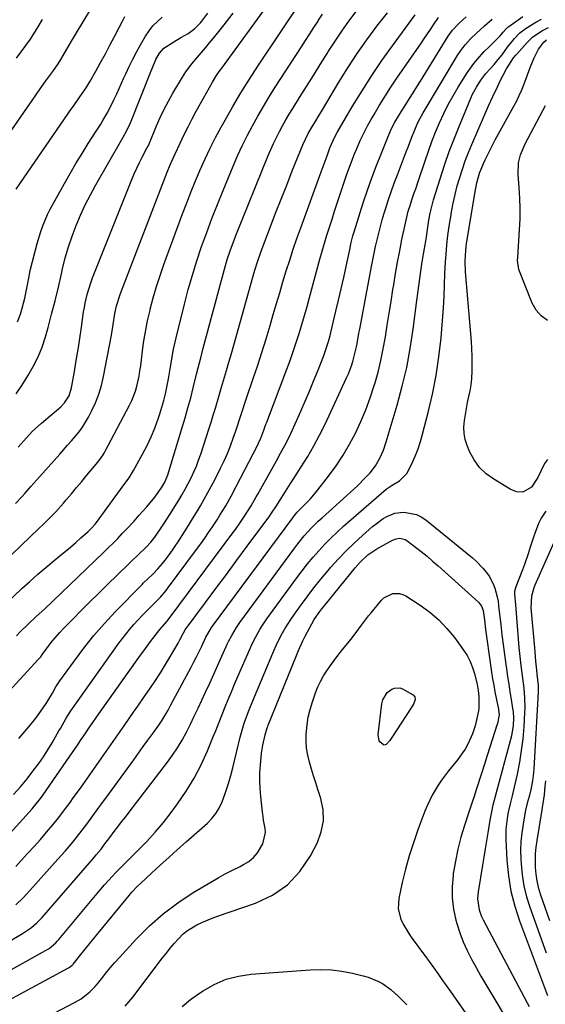
# Model space of a CAD drawing. Units: inches. Extents: x 1825563 to 1830972, y 415763 to 421026.
# Drawn here: x 1827848 to 1828067, y 420393 to 420804 of the extents above; entities that cross this region are included whole.
import ezdxf

# ---------------------------------------------------------------- set-up
doc = ezdxf.new("R2010")
doc.units = ezdxf.units.IN
doc.header["$MEASUREMENT"] = 0
doc.layers.add('7', color=7, linetype='Continuous')
doc.layers.add('8', color=7, linetype='Continuous')

msp = doc.modelspace()

# ---------------------------------------------------------------- linework, layer by layer
at = {"layer": '7', "color": 18}
for points in [[(1827824.83, 420561.88, 1916), (1827852.01, 420587.81, 1916), (1827855.58, 420591.24, 1916), (1827857.36, 420592.96, 1916), (1827860.89, 420596.43, 1916), (1827862.6, 420598.21, 1916), (1827865.88, 420601.91, 1916), (1827867.01, 420603.26, 1916), (1827869.17, 420605.83, 1916), (1827871.32, 420608.39, 1916), (1827873.47, 420610.96, 1916), (1827875.63, 420613.54, 1916), (1827879.45, 420618.11, 1916), (1827881, 420620.05, 1916), (1827882.43, 420622.07, 1916), (1827882.85, 420622.78, 1916), (1827883.26, 420623.5, 1916), (1827893.38, 420642.71, 1916), (1827894.32, 420644.65, 1916), (1827895.87, 420648.64, 1916), (1827896.49, 420650.71, 1916), (1827897.43, 420654.91, 1916), (1827897.78, 420657.04, 1916), (1827898.08, 420659.17, 1916), (1827898.67, 420664.14, 1916), (1827899.3, 420668.75, 1916), (1827900.04, 420673.34, 1916), (1827900.95, 420677.9, 1916), (1827901.98, 420682.44, 1916), (1827902.08, 420682.84, 1916), (1827903.32, 420687.54, 1916), (1827904.66, 420692.21, 1916), (1827906.16, 420696.83, 1916), (1827907.77, 420701.42, 1916), (1827915.57, 420722.58, 1916), (1827917.32, 420727.21, 1916), (1827919.12, 420731.83, 1916), (1827921, 420736.41, 1916), (1827922.92, 420740.98, 1916), (1827924.95, 420745.49, 1916), (1827927.07, 420749.97, 1916), (1827929.32, 420754.38, 1916), (1827931.65, 420758.75, 1916), (1827933.26, 420761.65, 1916), (1827936.54, 420767.4, 1916), (1827939.9, 420773.09, 1916), (1827943.41, 420778.69, 1916), (1827947.01, 420784.24, 1916), (1827966.13, 420812.92, 1916)], [(1827843.01, 420755.82, 1904), (1827851.75, 420768.49, 1904), (1827853.42, 420770.89, 1904), (1827855.11, 420773.28, 1904), (1827856.82, 420775.65, 1904), (1827858.54, 420778.02, 1904), (1827861.42, 420781.92, 1904), (1827863.69, 420785.22, 1904), (1827864.76, 420786.92, 1904), (1827866.73, 420790.31, 1904), (1827869.21, 420794.55, 1904), (1827871.71, 420798.79, 1904), (1827879.61, 420812.03, 1904)], [(1827845.9, 420601.78, 1914), (1827848.51, 420604.52, 1914), (1827849.79, 420605.93, 1914), (1827852.3, 420608.77, 1914), (1827853.55, 420610.2, 1914), (1827856.06, 420613.04, 1914), (1827864.35, 420622.35, 1914), (1827867.6, 420626.01, 1914), (1827869.22, 420627.85, 1914), (1827872.4, 420631.57, 1914), (1827873.84, 420633.52, 1914), (1827876.32, 420637.71, 1914), (1827877.6, 420640.23, 1914), (1827879.2, 420643.73, 1914), (1827880.59, 420647.29, 1914), (1827881.67, 420650.97, 1914), (1827882.55, 420654.71, 1914), (1827885.83, 420671.95, 1914), (1827886.59, 420676.46, 1914), (1827887.29, 420680.98, 1914), (1827888.03, 420684.17, 1914), (1827889.49, 420688.86, 1914), (1827890.05, 420690.4, 1914), (1827909.19, 420739.91, 1914), (1827910.42, 420742.99, 1914), (1827912.4, 420747.55, 1914), (1827914.52, 420752.04, 1914), (1827916.28, 420755.62, 1914), (1827917.91, 420758.89, 1914), (1827919.58, 420762.14, 1914), (1827921.29, 420765.37, 1914), (1827923.03, 420768.57, 1914), (1827927.99, 420777.56, 1914), (1827929.36, 420779.81, 1914), (1827930.87, 420781.98, 1914), (1827931.38, 420782.7, 1914), (1827931.9, 420783.41, 1914), (1827953.43, 420813.06, 1914)], [(1827839.9, 420519.76, 1922), (1827855.48, 420536.73, 1922), (1827856.35, 420537.79, 1922), (1827857.13, 420538.93, 1922), (1827859.87, 420542.65, 1922), (1827861.28, 420544.48, 1922), (1827864.28, 420547.98, 1922), (1827865.87, 420549.65, 1922), (1827869.72, 420553.53, 1922), (1827873.29, 420557.1, 1922), (1827876.86, 420560.66, 1922), (1827880.45, 420564.2, 1922), (1827884.06, 420567.73, 1922), (1827893.02, 420576.47, 1922), (1827894.35, 420577.76, 1922), (1827897.02, 420580.34, 1922), (1827900.36, 420583.55, 1922), (1827902.25, 420585.56, 1922), (1827903.97, 420587.72, 1922), (1827904.5, 420588.47, 1922), (1827906.91, 420592.03, 1922), (1827908.03, 420593.73, 1922), (1827910.22, 420597.19, 1922), (1827913.95, 420603.18, 1922), (1827915.32, 420605.47, 1922), (1827916.65, 420607.77, 1922), (1827917.91, 420610.12, 1922), (1827919.12, 420612.49, 1922), (1827920.25, 420614.9, 1922), (1827921.31, 420617.34, 1922), (1827922.26, 420619.82, 1922), (1827923.15, 420622.33, 1922), (1827926.55, 420632.77, 1922), (1827927.48, 420635.66, 1922), (1827928.38, 420638.55, 1922), (1827929.25, 420641.46, 1922), (1827930.09, 420644.37, 1922), (1827930.93, 420647.29, 1922), (1827931.77, 420650.2, 1922), (1827932.63, 420653.11, 1922), (1827933.86, 420657.23, 1922), (1827934.91, 420660.74, 1922), (1827935.94, 420664.26, 1922), (1827936.95, 420667.79, 1922), (1827937.94, 420671.32, 1922), (1827944.88, 420696.22, 1922), (1827945.31, 420697.72, 1922), (1827946.65, 420702.19, 1922), (1827948.16, 420706.6, 1922), (1827948.7, 420708.06, 1922), (1827952.11, 420716.94, 1922), (1827954.39, 420722.83, 1922), (1827956.68, 420728.72, 1922), (1827959, 420734.59, 1922), (1827961.34, 420740.45, 1922), (1827965.7, 420751.32, 1922), (1827966.78, 420753.73, 1922), (1827968.02, 420756.07, 1922), (1827969.83, 420759.16, 1922), (1827970.75, 420760.7, 1922), (1827972.59, 420763.77, 1922), (1827973.51, 420765.31, 1922), (1827980.78, 420777.48, 1922), (1827984.51, 420783.49, 1922), (1827988.38, 420789.4, 1922), (1827992.46, 420795.18, 1922), (1827996.67, 420800.86, 1922), (1828001.09, 420806.38, 1922)], [(1827841.88, 420560.08, 1918), (1827848.52, 420566.25, 1918), (1827851.8, 420569.24, 1918), (1827855.12, 420572.18, 1918), (1827858.5, 420575.06, 1918), (1827861.91, 420577.89, 1918), (1827864.29, 420579.83, 1918), (1827866.53, 420581.68, 1918), (1827868.75, 420583.55, 1918), (1827870.95, 420585.44, 1918), (1827873.13, 420587.35, 1918), (1827876.15, 420590.03, 1918), (1827877.43, 420591.25, 1918), (1827879.19, 420593.23, 1918), (1827880.81, 420595.33, 1918), (1827889.69, 420607.59, 1918), (1827891.1, 420609.53, 1918), (1827893.21, 420612.44, 1918), (1827895.1, 420615.49, 1918), (1827898.87, 420622.32, 1918), (1827900.71, 420625.89, 1918), (1827902.42, 420629.51, 1918), (1827903.94, 420633.22, 1918), (1827905.31, 420636.99, 1918), (1827906.05, 420639.2, 1918), (1827906.91, 420641.92, 1918), (1827907.7, 420644.67, 1918), (1827908.37, 420647.44, 1918), (1827908.98, 420650.23, 1918), (1827909.65, 420653.72, 1918), (1827910.11, 420656.2, 1918), (1827910.53, 420658.68, 1918), (1827910.94, 420661.16, 1918), (1827910.96, 420661.28, 1918), (1827911.83, 420666.12, 1918), (1827912.35, 420668.52, 1918), (1827912.91, 420670.91, 1918), (1827916.36, 420684.87, 1918), (1827917.94, 420690.94, 1918), (1827919.64, 420696.97, 1918), (1827921.51, 420702.95, 1918), (1827923.49, 420708.89, 1918), (1827925.61, 420714.8, 1918), (1827927.79, 420720.67, 1918), (1827930.08, 420726.51, 1918), (1827932.44, 420732.32, 1918), (1827936.65, 420742.42, 1918), (1827938.51, 420746.71, 1918), (1827940.45, 420750.95, 1918), (1827942.52, 420755.14, 1918), (1827944.68, 420759.28, 1918), (1827946.94, 420763.37, 1918), (1827949.28, 420767.42, 1918), (1827951.71, 420771.41, 1918), (1827954.2, 420775.36, 1918), (1827965.17, 420792.27, 1918), (1827966.9, 420794.95, 1918), (1827968.64, 420797.63, 1918), (1827970.37, 420800.31, 1918), (1827972.1, 420802.99, 1918), (1827972.33, 420803.35, 1918), (1827973.98, 420805.83, 1918)], [(1827845.98, 420434.32, 1932), (1827849.01, 420437.18, 1932), (1827851.87, 420440.21, 1932), (1827863.57, 420453.32, 1932), (1827866.68, 420456.87, 1932), (1827869.74, 420460.46, 1932), (1827872.71, 420464.13, 1932), (1827875.55, 420467.89, 1932), (1827878.15, 420471.46, 1932), (1827879.95, 420473.92, 1932), (1827881.74, 420476.39, 1932), (1827883.53, 420478.85, 1932), (1827895.15, 420494.8, 1932), (1827897.14, 420497.55, 1932), (1827899.13, 420500.29, 1932), (1827901.12, 420503.04, 1932), (1827903.11, 420505.79, 1932), (1827905.65, 420509.31, 1932), (1827907.04, 420511.33, 1932), (1827909.54, 420515.53, 1932), (1827910.71, 420517.68, 1932), (1827919.12, 420533.43, 1932), (1827920.26, 420535.61, 1932), (1827921.38, 420537.8, 1932), (1827923.54, 420542.23, 1932), (1827925.32, 420545.98, 1932), (1827926.04, 420547.34, 1932), (1827927.65, 420549.95, 1932), (1827928.09, 420550.58, 1932), (1827961.49, 420595.78, 1932), (1827962.23, 420596.74, 1932), (1827963.43, 420598.1, 1932), (1827966.33, 420600.98, 1932), (1827968.74, 420603.48, 1932), (1827970.97, 420606.14, 1932), (1827976.45, 420613.19, 1932), (1827979.58, 420617.48, 1932), (1827982.54, 420621.88, 1932), (1827985.23, 420626.45, 1932), (1827987.74, 420631.14, 1932), (1827989.99, 420635.96, 1932), (1827992.07, 420640.84, 1932), (1827993.89, 420645.83, 1932), (1827995.53, 420650.89, 1932), (1827995.78, 420651.71, 1932), (1827997.11, 420656.53, 1932), (1827998.31, 420661.38, 1932), (1827999.31, 420666.28, 1932), (1828000.2, 420671.2, 1932), (1828000.98, 420676.15, 1932), (1828001.76, 420681.1, 1932), (1828002.55, 420686.05, 1932), (1828003.34, 420690.99, 1932), (1828003.64, 420692.9, 1932), (1828004.43, 420697.64, 1932), (1828005.26, 420702.37, 1932), (1828006.15, 420707.09, 1932), (1828007.09, 420711.8, 1932), (1828008.51, 420718.73, 1932), (1828009.07, 420721.2, 1932), (1828009.73, 420723.64, 1932), (1828010.47, 420726.06, 1932), (1828011.26, 420728.46, 1932), (1828012.23, 420731.3, 1932), (1828012.82, 420733.05, 1932), (1828014, 420736.54, 1932), (1828016.73, 420744.73, 1932), (1828018.12, 420748.72, 1932), (1828019.58, 420752.69, 1932), (1828021.13, 420756.62, 1932), (1828022.76, 420760.53, 1932), (1828024.51, 420764.37, 1932), (1828026.38, 420768.15, 1932), (1828028.42, 420771.85, 1932), (1828030.58, 420775.48, 1932), (1828034.29, 420781.44, 1932), (1828037.01, 420785.33, 1932), (1828038.54, 420787.15, 1932), (1828041.44, 420790.24, 1932), (1828043.49, 420792.31, 1932), (1828045.6, 420794.33, 1932), (1828048.11, 420796.86, 1932), (1828049.33, 420798.41, 1932), (1828050.42, 420799.68, 1932), (1828051.24, 420800.43, 1932), (1828051.68, 420800.76, 1932), (1828057.58, 420804.95, 1932)], [(1827846.1, 420732.83, 1906), (1827847.6, 420735.13, 1906), (1827867.76, 420764.44, 1906), (1827868.37, 420765.31, 1906), (1827870.25, 420767.89, 1906), (1827872.75, 420771.33, 1906), (1827875.27, 420775.08, 1906), (1827876.98, 420777.93, 1906), (1827879.37, 420782.16, 1906), (1827881.37, 420785.73, 1906), (1827883.33, 420789.32, 1906), (1827885.26, 420792.93, 1906), (1827887.16, 420796.55, 1906), (1827889.11, 420800.33, 1906), (1827890.3, 420802.61, 1906), (1827891.5, 420804.88, 1906)], [(1827847, 420625.21, 1912), (1827849.25, 420627.88, 1912), (1827850.41, 420629.18, 1912), (1827852.81, 420631.71, 1912), (1827854.05, 420632.93, 1912), (1827856.64, 420635.26, 1912), (1827864.71, 420642.11, 1912), (1827866.33, 420643.74, 1912), (1827868.19, 420646.64, 1912), (1827869.23, 420649.92, 1912), (1827870.4, 420656.82, 1912), (1827871.17, 420661.41, 1912), (1827871.92, 420666.02, 1912), (1827872.64, 420670.62, 1912), (1827873.33, 420675.23, 1912), (1827874.28, 420681.64, 1912), (1827874.58, 420683.47, 1912), (1827874.91, 420685.29, 1912), (1827875.73, 420688.9, 1912), (1827876.23, 420690.68, 1912), (1827877.37, 420694.2, 1912), (1827878.02, 420695.94, 1912), (1827894.35, 420736.85, 1912), (1827895.35, 420739.24, 1912), (1827896.41, 420741.61, 1912), (1827897.54, 420743.95, 1912), (1827898.72, 420746.26, 1912), (1827900.83, 420750.22, 1912), (1827901.16, 420750.85, 1912), (1827901.63, 420751.81, 1912), (1827901.93, 420752.45, 1912), (1827902.06, 420752.78, 1912), (1827904.69, 420759.22, 1912), (1827906.21, 420762.72, 1912), (1827907.84, 420766.18, 1912), (1827909.62, 420769.55, 1912), (1827911.51, 420772.88, 1912), (1827915.54, 420779.6, 1912), (1827916.94, 420781.79, 1912), (1827918.43, 420783.92, 1912), (1827920.04, 420785.96, 1912), (1827921.73, 420787.94, 1912), (1827923.47, 420789.9, 1912), (1827925.17, 420791.87, 1912), (1827926.84, 420793.87, 1912), (1827928.49, 420795.9, 1912), (1827932.91, 420801.47, 1912), (1827936.67, 420806.35, 1912)], [(1827847.26, 420503.69, 1924), (1827851.43, 420508.58, 1924), (1827854.39, 420512.23, 1924), (1827857.16, 420516.03, 1924), (1827858.96, 420518.68, 1924), (1827861.24, 420522.58, 1924), (1827862.73, 420525.19, 1924), (1827864.39, 420527.7, 1924), (1827870.39, 420536.11, 1924), (1827874.38, 420541.44, 1924), (1827878.53, 420546.64, 1924), (1827882.91, 420551.65, 1924), (1827887.45, 420556.52, 1924), (1827898.66, 420568, 1924), (1827899.22, 420568.57, 1924), (1827900.96, 420570.23, 1924), (1827903.27, 420572.45, 1924), (1827905.22, 420574.44, 1924), (1827907.14, 420576.64, 1924), (1827908.84, 420578.81, 1924), (1827911.33, 420582.21, 1924), (1827912.51, 420583.95, 1924), (1827913.66, 420585.72, 1924), (1827916.29, 420589.87, 1924), (1827917.99, 420592.57, 1924), (1827919.67, 420595.29, 1924), (1827921.33, 420598.01, 1924), (1827922.98, 420600.75, 1924), (1827924.59, 420603.51, 1924), (1827926.15, 420606.29, 1924), (1827927.66, 420609.1, 1924), (1827929.12, 420611.94, 1924), (1827931.36, 420616.41, 1924), (1827932.84, 420619.49, 1924), (1827934.23, 420622.6, 1924), (1827935.5, 420625.77, 1924), (1827936.69, 420628.97, 1924), (1827937.76, 420632.03, 1924), (1827938.35, 420633.73, 1924), (1827939.48, 420637.15, 1924), (1827940.56, 420640.58, 1924), (1827941.68, 420644.01, 1924), (1827942.25, 420645.71, 1924), (1827944.92, 420653.49, 1924), (1827946.8, 420659.09, 1924), (1827948.62, 420664.71, 1924), (1827950.38, 420670.36, 1924), (1827952.07, 420676.02, 1924), (1827953.41, 420680.58, 1924), (1827954.75, 420685.13, 1924), (1827956.09, 420689.67, 1924), (1827957.45, 420694.21, 1924), (1827958.82, 420698.75, 1924), (1827960.24, 420703.27, 1924), (1827961.7, 420707.78, 1924), (1827963.24, 420712.26, 1924), (1827964.84, 420716.72, 1924), (1827973.4, 420740.1, 1924), (1827974.62, 420743.43, 1924), (1827975.83, 420746.76, 1924), (1827977.06, 420750.08, 1924), (1827978.97, 420754.4, 1924), (1827980.1, 420756.47, 1924), (1827986.52, 420767.46, 1924), (1827990.43, 420773.91, 1924), (1827994.47, 420780.27, 1924), (1827998.71, 420786.5, 1924), (1828003.09, 420792.64, 1924), (1828012.58, 420805.53, 1924)], [(1827836.22, 420415.01, 1934), (1827848.75, 420422.34, 1934), (1827852.45, 420424.86, 1934), (1827854.73, 420426.81, 1934), (1827856.85, 420428.92, 1934), (1827857.86, 420430.03, 1934), (1827878.55, 420453.95, 1934), (1827879.56, 420455.14, 1934), (1827881.53, 420457.56, 1934), (1827882.74, 420459.19, 1934), (1827885.17, 420462.44, 1934), (1827887.03, 420464.86, 1934), (1827888.58, 420466.87, 1934), (1827890.12, 420468.89, 1934), (1827891.67, 420470.91, 1934), (1827893.22, 420472.92, 1934), (1827909.21, 420493.78, 1934), (1827911.38, 420496.78, 1934), (1827913.45, 420499.86, 1934), (1827915.35, 420503.04, 1934), (1827917.13, 420506.29, 1934), (1827918.81, 420509.61, 1934), (1827920.45, 420512.95, 1934), (1827922.05, 420516.3, 1934), (1827923.61, 420519.68, 1934), (1827925.15, 420523.06, 1934), (1827926.87, 420526.82, 1934), (1827928.58, 420530.58, 1934), (1827930.29, 420534.34, 1934), (1827931.99, 420538.1, 1934), (1827934.35, 420543.29, 1934), (1827934.9, 420544.45, 1934), (1827936.06, 420546.72, 1934), (1827938, 420550.03, 1934), (1827939.45, 420552.13, 1934), (1827962.36, 420583.27, 1934), (1827963.65, 420584.96, 1934), (1827966.33, 420588.24, 1934), (1827969.18, 420591.38, 1934), (1827972.19, 420594.36, 1934), (1827973.74, 420595.8, 1934), (1827987.06, 420607.75, 1934), (1827988.68, 420609.25, 1934), (1827991.79, 420612.38, 1934), (1827993.76, 420614.55, 1934), (1827996, 420617.45, 1934), (1827997.85, 420620.62, 1934), (1827999.34, 420623.99, 1934), (1828000.54, 420627.47, 1934), (1828005.1, 420642.82, 1934), (1828007.21, 420650.62, 1934), (1828009.06, 420658.47, 1934), (1828010.54, 420666.41, 1934), (1828011.76, 420674.4, 1934), (1828013.29, 420686.39, 1934), (1828013.55, 420688.42, 1934), (1828014.08, 420692.48, 1934), (1828014.62, 420696.54, 1934), (1828015.24, 420700.58, 1934), (1828015.58, 420702.6, 1934), (1828016.54, 420708.06, 1934), (1828017.2, 420712.02, 1934), (1828017.5, 420714.01, 1934), (1828017.94, 420717.08, 1934), (1828018.37, 420719.96, 1934), (1828018.89, 420722.82, 1934), (1828019.51, 420725.66, 1934), (1828020.3, 420728.46, 1934), (1828023, 420737.16, 1934), (1828024.86, 420742.86, 1934), (1828026.83, 420748.53, 1934), (1828028.96, 420754.14, 1934), (1828031.19, 420759.72, 1934), (1828035.84, 420770.86, 1934), (1828036.54, 420772.43, 1934), (1828038.14, 420775.47, 1934), (1828040, 420778.36, 1934), (1828042.12, 420781.06, 1934), (1828043.9, 420783.03, 1934), (1828045.63, 420784.94, 1934), (1828047.28, 420786.91, 1934), (1828048.87, 420788.94, 1934), (1828051.14, 420792.13, 1934), (1828054.02, 420795.72, 1934), (1828056.33, 420798.05, 1934), (1828058.95, 420800.04, 1934), (1828060.66, 420801.16, 1934), (1828062.95, 420802.51, 1934), (1828065.31, 420803.73, 1934)], [(1827842.43, 420462.85, 1928), (1827852.75, 420474.39, 1928), (1827853.96, 420475.79, 1928), (1827856.25, 420478.69, 1928), (1827857.33, 420480.19, 1928), (1827868.5, 420496.3, 1928), (1827870.11, 420498.62, 1928), (1827871.7, 420500.96, 1928), (1827873.29, 420503.3, 1928), (1827874.86, 420505.64, 1928), (1827876.44, 420507.99, 1928), (1827878.04, 420510.32, 1928), (1827879.65, 420512.64, 1928), (1827881.28, 420514.95, 1928), (1827896.63, 420536.47, 1928), (1827898.01, 420538.4, 1928), (1827899.4, 420540.33, 1928), (1827902.2, 420544.18, 1928), (1827904.08, 420546.7, 1928), (1827906.09, 420549.21, 1928), (1827909.06, 420552.63, 1928), (1827909.87, 420553.58, 1928), (1827910.44, 420554.31, 1928), (1827936.55, 420589.49, 1928), (1827937.61, 420590.94, 1928), (1827939.69, 420593.88, 1928), (1827941.14, 420595.99, 1928), (1827942.68, 420598.36, 1928), (1827944.14, 420600.78, 1928), (1827945.55, 420603.23, 1928), (1827946.25, 420604.45, 1928), (1827946.94, 420605.69, 1928), (1827954.68, 420619.53, 1928), (1827956.44, 420622.7, 1928), (1827958.18, 420625.89, 1928), (1827959.85, 420629.11, 1928), (1827961.39, 420632.4, 1928), (1827964.87, 420640.2, 1928), (1827966.7, 420644.38, 1928), (1827968.49, 420648.58, 1928), (1827970.22, 420652.8, 1928), (1827971.92, 420657.04, 1928), (1827974.29, 420663.1, 1928), (1827974.75, 420664.33, 1928), (1827975.63, 420666.8, 1928), (1827976.42, 420669.31, 1928), (1827977.12, 420671.84, 1928), (1827977.44, 420673.11, 1928), (1827979.56, 420681.95, 1928), (1827980.65, 420686.61, 1928), (1827981.73, 420691.28, 1928), (1827982.77, 420695.95, 1928), (1827983.79, 420700.63, 1928), (1827985.43, 420708.28, 1928), (1827985.81, 420709.99, 1928), (1827986.65, 420713.38, 1928), (1827986.89, 420714.22, 1928), (1827987.14, 420715.06, 1928), (1827990.94, 420727.11, 1928), (1827992.67, 420732.38, 1928), (1827994.5, 420737.61, 1928), (1827996.45, 420742.8, 1928), (1827998.49, 420747.95, 1928), (1828001.6, 420755.5, 1928), (1828002.79, 420758.17, 1928), (1828004.15, 420760.76, 1928), (1828005.62, 420763.3, 1928), (1828007.16, 420765.79, 1928), (1828008.68, 420768.19, 1928), (1828010.22, 420770.62, 1928), (1828011.75, 420773.06, 1928), (1828013.28, 420775.51, 1928), (1828014.8, 420777.96, 1928), (1828026.37, 420796.69, 1928), (1828028.15, 420799.19, 1928), (1828030.95, 420802.17, 1928), (1828033.84, 420804.79, 1928)], [(1827845.02, 420480.37, 1926), (1827847.93, 420483.58, 1926), (1827850.01, 420486.06, 1926), (1827850.68, 420486.91, 1926), (1827853.51, 420490.59, 1926), (1827855.53, 420493.32, 1926), (1827857.48, 420496.1, 1926), (1827859.31, 420498.96, 1926), (1827861.07, 420501.87, 1926), (1827863.96, 420506.87, 1926), (1827864.57, 420507.92, 1926), (1827866.93, 420512.16, 1926), (1827868.89, 420515.21, 1926), (1827888.92, 420543.4, 1926), (1827890.42, 420545.42, 1926), (1827891.96, 420547.41, 1926), (1827893.56, 420549.35, 1926), (1827895.21, 420551.25, 1926), (1827896.92, 420553.11, 1926), (1827898.64, 420554.94, 1926), (1827900.38, 420556.74, 1926), (1827902.15, 420558.51, 1926), (1827904.42, 420560.75, 1926), (1827906.33, 420562.72, 1926), (1827908.69, 420565.5, 1926), (1827909.24, 420566.23, 1926), (1827921.41, 420582.57, 1926), (1827923.11, 420584.9, 1926), (1827924.79, 420587.24, 1926), (1827926.42, 420589.61, 1926), (1827928.03, 420592, 1926), (1827929.93, 420594.89, 1926), (1827931.16, 420596.83, 1926), (1827933.54, 420600.77, 1926), (1827935.81, 420604.76, 1926), (1827937.97, 420608.82, 1926), (1827946.76, 420625.89, 1926), (1827947.27, 420626.93, 1926), (1827948.22, 420629.05, 1926), (1827949.46, 420632.32, 1926), (1827950.03, 420634.01, 1926), (1827950.43, 420635.13, 1926), (1827950.64, 420635.69, 1926), (1827959.03, 420657.76, 1926), (1827960.39, 420661.44, 1926), (1827961.7, 420665.15, 1926), (1827962.94, 420668.87, 1926), (1827964.13, 420672.61, 1926), (1827965.27, 420676.37, 1926), (1827966.38, 420680.14, 1926), (1827967.47, 420683.92, 1926), (1827968.52, 420687.7, 1926), (1827972.89, 420703.6, 1926), (1827973.83, 420706.96, 1926), (1827974.8, 420710.31, 1926), (1827975.8, 420713.66, 1926), (1827976.83, 420717, 1926), (1827977.9, 420720.39, 1926), (1827978.98, 420723.74, 1926), (1827980.07, 420727.08, 1926), (1827981.18, 420730.41, 1926), (1827983.55, 420737.43, 1926), (1827984.66, 420740.63, 1926), (1827985.83, 420743.81, 1926), (1827987.05, 420746.96, 1926), (1827988.33, 420750.09, 1926), (1827989.7, 420753.19, 1926), (1827991.14, 420756.24, 1926), (1827992.71, 420759.24, 1926), (1827994.35, 420762.2, 1926), (1827995.44, 420764.08, 1926), (1827997.72, 420767.92, 1926), (1828000.07, 420771.72, 1926), (1828002.5, 420775.47, 1926), (1828005, 420779.17, 1926), (1828015.2, 420793.97, 1926), (1828016.46, 420795.81, 1926), (1828018.95, 420799.5, 1926), (1828020.18, 420801.36, 1926), (1828022.27, 420804.52, 1926)], [(1827846.25, 420787.47, 1902), (1827852.05, 420795.4, 1902), (1827852.82, 420796.5, 1902), (1827855.27, 420800.6, 1902), (1827857.14, 420803.64, 1902)], [(1827846.61, 420677.58, 1908), (1827847.91, 420680.75, 1908), (1827848.67, 420683.2, 1908), (1827849.75, 420687.36, 1908), (1827850.21, 420689.46, 1908), (1827850.62, 420691.56, 1908), (1827851.25, 420695.04, 1908), (1827852.01, 420698.87, 1908), (1827852.87, 420702.68, 1908), (1827853.85, 420706.46, 1908), (1827854.93, 420710.22, 1908), (1827856.46, 420715.25, 1908), (1827857.27, 420717.63, 1908), (1827858.18, 420719.97, 1908), (1827859.22, 420722.26, 1908), (1827860.37, 420724.5, 1908), (1827866.24, 420735.17, 1908), (1827868.62, 420739.4, 1908), (1827871.06, 420743.59, 1908), (1827873.59, 420747.74, 1908), (1827876.18, 420751.85, 1908), (1827879.53, 420757.06, 1908), (1827881.4, 420760.04, 1908), (1827882.31, 420761.55, 1908), (1827884.06, 420764.6, 1908), (1827885.71, 420767.72, 1908), (1827887.06, 420770.48, 1908), (1827888.1, 420772.66, 1908), (1827890.11, 420777.06, 1908), (1827891.09, 420779.27, 1908), (1827891.85, 420781.01, 1908), (1827893.26, 420784.07, 1908), (1827894.73, 420787.1, 1908), (1827896.3, 420790.07, 1908), (1827897.95, 420793.01, 1908), (1827900.09, 420796.66, 1908), (1827901.57, 420798.88, 1908), (1827903.2, 420800.97, 1908), (1827905.07, 420802.86, 1908), (1827907.09, 420804.61, 1908)], [(1827839.5, 420404.66, 1936), (1827858.32, 420415.2, 1936), (1827859.86, 420416.15, 1936), (1827862.65, 420418.47, 1936), (1827863.27, 420419.12, 1936), (1827863.87, 420419.81, 1936), (1827879.95, 420439.03, 1936), (1827883, 420442.6, 1936), (1827886.13, 420446.09, 1936), (1827887.73, 420447.81, 1936), (1827890.99, 420451.17, 1936), (1827892.66, 420452.82, 1936), (1827896.9, 420456.94, 1936), (1827900.6, 420460.72, 1936), (1827904.18, 420464.61, 1936), (1827907.57, 420468.66, 1936), (1827910.83, 420472.83, 1936), (1827913.5, 420476.41, 1936), (1827917.11, 420481.67, 1936), (1827920.44, 420487.1, 1936), (1827923.35, 420492.76, 1936), (1827925.98, 420498.58, 1936), (1827928.22, 420504.1, 1936), (1827929.5, 420507.28, 1936), (1827930.79, 420510.47, 1936), (1827932.06, 420513.65, 1936), (1827933.33, 420516.84, 1936), (1827934.62, 420520.03, 1936), (1827935.92, 420523.2, 1936), (1827937.26, 420526.36, 1936), (1827938.61, 420529.52, 1936), (1827943.74, 420541.3, 1936), (1827944.48, 420542.92, 1936), (1827946.07, 420546.11, 1936), (1827947.82, 420549.22, 1936), (1827948.75, 420550.73, 1936), (1827950.77, 420553.67, 1936), (1827963.26, 420570.78, 1936), (1827965.44, 420573.68, 1936), (1827967.68, 420576.53, 1936), (1827970.01, 420579.31, 1936), (1827972.39, 420582.05, 1936), (1827974.86, 420584.71, 1936), (1827977.39, 420587.3, 1936), (1827980.02, 420589.79, 1936), (1827982.72, 420592.22, 1936), (1828000.49, 420607.64, 1936), (1828000.95, 420608.02, 1936), (1828002.95, 420609.31, 1936), (1828006, 420611.19, 1936), (1828009.08, 420614.21, 1936), (1828011.31, 420618.58, 1936), (1828012.6, 420621.51, 1936), (1828013.79, 420624.49, 1936), (1828014.8, 420627.53, 1936), (1828015.7, 420630.61, 1936), (1828018.06, 420639.71, 1936), (1828019.85, 420647.4, 1936), (1828021.38, 420655.14, 1936), (1828022.51, 420662.94, 1936), (1828023.38, 420670.8, 1936), (1828024.46, 420683.39, 1936), (1828024.76, 420688.17, 1936), (1828024.88, 420692.95, 1936), (1828024.98, 420697.74, 1936), (1828025.1, 420700.13, 1936), (1828025.25, 420702.52, 1936), (1828025.48, 420705.65, 1936), (1828025.84, 420709.59, 1936), (1828026.27, 420713.53, 1936), (1828026.81, 420717.45, 1936), (1828027.44, 420721.36, 1936), (1828027.8, 420723.45, 1936), (1828028.5, 420727.05, 1936), (1828029.28, 420730.63, 1936), (1828030.18, 420734.19, 1936), (1828031.17, 420737.72, 1936), (1828032.29, 420741.21, 1936), (1828033.49, 420744.68, 1936), (1828034.81, 420748.1, 1936), (1828036.21, 420751.49, 1936), (1828041.5, 420763.69, 1936), (1828043.25, 420767.65, 1936), (1828045.06, 420771.58, 1936), (1828046.9, 420775.5, 1936), (1828048.39, 420778.65, 1936), (1828049.25, 420780.44, 1936), (1828050.7, 420783.07, 1936), (1828052.6, 420786.1, 1936), (1828053.67, 420787.62, 1936), (1828054.55, 420788.7, 1936), (1828054.86, 420789.05, 1936), (1828059.34, 420794.02, 1936), (1828061.59, 420796.23, 1936), (1828065.45, 420798.96, 1936), (1828068.3, 420800.24, 1936)], [(1828067.77, 420620.1, 1938), (1828066.53, 420618.36, 1938), (1828065.16, 420615.46, 1938), (1828063.73, 420612.58, 1938), (1828061.16, 420608.6, 1938), (1828057.57, 420606.52, 1938), (1828054.86, 420606.66, 1938), (1828052.3, 420607.7, 1938), (1828045.36, 420611.82, 1938), (1828042.2, 420614.15, 1938), (1828039.41, 420616.8, 1938), (1828037.18, 420619.93, 1938), (1828035.33, 420623.39, 1938), (1828034.29, 420625.91, 1938), (1828033.49, 420628.4, 1938), (1828032.98, 420630.93, 1938), (1828032.88, 420633.51, 1938), (1828033.12, 420636.41, 1938), (1828033.54, 420638.9, 1938), (1828033.99, 420641.38, 1938), (1828034.5, 420643.85, 1938), (1828035.04, 420646.31, 1938), (1828035.53, 420648.78, 1938), (1828035.93, 420651.26, 1938), (1828036.19, 420653.76, 1938), (1828036.39, 420657.24, 1938), (1828036.44, 420660.25, 1938), (1828036.43, 420663.26, 1938), (1828036.3, 420666.26, 1938), (1828036.1, 420669.26, 1938), (1828033.62, 420698.42, 1938), (1828033.45, 420702.87, 1938), (1828033.68, 420707.31, 1938), (1828033.86, 420708.79, 1938), (1828034.07, 420710.25, 1938), (1828037.8, 420732.63, 1938), (1828038.35, 420735.44, 1938), (1828039.48, 420739.58, 1938), (1828041.06, 420743.57, 1938), (1828041.81, 420745.16, 1938), (1828043.86, 420749.31, 1938), (1828046.03, 420753.4, 1938), (1828053.8, 420767.48, 1938), (1828054.97, 420769.71, 1938), (1828056.06, 420771.97, 1938), (1828057.05, 420774.28, 1938), (1828058.06, 420776.86, 1938), (1828058.89, 420779.1, 1938), (1828060.6, 420783.58, 1938), (1828062.23, 420787.71, 1938), (1828064.13, 420791.31, 1938), (1828066.3, 420794.15, 1938), (1828067.46, 420795.17, 1938)], [(1827842.76, 420394.32, 1938), (1827867.99, 420407.96, 1938), (1827868.26, 420408.12, 1938), (1827869.5, 420409.07, 1938), (1827869.72, 420409.3, 1938), (1827869.92, 420409.54, 1938), (1827873.11, 420413.52, 1938), (1827874.9, 420415.76, 1938), (1827876.7, 420417.98, 1938), (1827878.5, 420420.21, 1938), (1827880.31, 420422.43, 1938), (1827893.28, 420438.26, 1938), (1827894.39, 420439.56, 1938), (1827896.73, 420442.04, 1938), (1827897.96, 420443.23, 1938), (1827902.61, 420447.53, 1938), (1827906.21, 420450.83, 1938), (1827909.82, 420454.11, 1938), (1827913.45, 420457.36, 1938), (1827917.1, 420460.6, 1938), (1827925.95, 420468.41, 1938), (1827927.81, 420470.32, 1938), (1827929.47, 420472.37, 1938), (1827930.81, 420474.64, 1938), (1827931.94, 420477.05, 1938), (1827932.46, 420478.41, 1938), (1827933.62, 420481.64, 1938), (1827934.7, 420484.89, 1938), (1827935.65, 420488.19, 1938), (1827936.52, 420491.51, 1938), (1827939.58, 420504.22, 1938), (1827940.64, 420508.11, 1938), (1827941.26, 420510.03, 1938), (1827942.62, 420513.83, 1938), (1827943.35, 420515.71, 1938), (1827944.86, 420519.45, 1938), (1827953.17, 420539.31, 1938), (1827955.04, 420543.46, 1938), (1827957.12, 420547.51, 1938), (1827958.25, 420549.49, 1938), (1827960.68, 420553.34, 1938), (1827961.97, 420555.21, 1938), (1827964.75, 420559.07, 1938), (1827967.52, 420562.82, 1938), (1827970.35, 420566.51, 1938), (1827973.28, 420570.13, 1938), (1827976.26, 420573.71, 1938), (1827977.48, 420575.12, 1938), (1827980.6, 420578.6, 1938), (1827983.8, 420581.98, 1938), (1827987.15, 420585.23, 1938), (1827990.59, 420588.39, 1938), (1827994.85, 420592.13, 1938), (1827996.26, 420593.3, 1938), (1827999.26, 420595.41, 1938), (1828000.83, 420596.35, 1938), (1828004.17, 420597.66, 1938)], [(1828004.17, 420597.66, 1938), (1828007.74, 420598.05, 1938), (1828008.74, 420598.02, 1938), (1828013.15, 420597.16, 1938), (1828015.15, 420596.18, 1938), (1828017.05, 420594.93, 1938), (1828036.51, 420579.08, 1938), (1828038.05, 420577.74, 1938), (1828040.89, 420574.82, 1938), (1828042.4, 420573, 1938), (1828043.47, 420571.46, 1938), (1828045.2, 420568.17, 1938), (1828045.87, 420566.42, 1938), (1828046.83, 420562.79, 1938), (1828047.17, 420560.94, 1938), (1828047.44, 420559.08, 1938), (1828048.32, 420551.14, 1938), (1828048.8, 420547, 1938), (1828049.3, 420542.86, 1938), (1828049.84, 420538.73, 1938), (1828050.41, 420534.6, 1938), (1828050.67, 420532.8, 1938), (1828051.13, 420529.57, 1938), (1828051.62, 420526.35, 1938), (1828052.12, 420523.14, 1938), (1828052.64, 420519.92, 1938), (1828053.26, 420516.16, 1938), (1828053.43, 420514.82, 1938), (1828053.61, 420512.14, 1938), (1828053.49, 420509.1, 1938), (1828052.73, 420504.79, 1938), (1828045.03, 420475.87, 1938), (1828044.88, 420475.29, 1938), (1828044.52, 420473.83, 1938), (1828043.8, 420469.63, 1938), (1828042.94, 420464.36, 1938), (1828042.39, 420460.98, 1938), (1828041.83, 420457.6, 1938), (1828041.27, 420454.22, 1938), (1828040.7, 420450.84, 1938), (1828038.83, 420439.77, 1938), (1828038.6, 420436.75, 1938), (1828039.29, 420432.24, 1938), (1828040.31, 420429.38, 1938), (1828040.97, 420428, 1938), (1828059.39, 420393.36, 1938), (1828060.14, 420391.91, 1938)], [(1828067.15, 420598.5, 1936), (1828065.16, 420595.55, 1936), (1828064.13, 420593.42, 1936), (1828062.64, 420589.64, 1936), (1828061.91, 420587.63, 1936), (1828060.63, 420583.53, 1936), (1828059.8, 420580.78, 1936), (1828058.26, 420576.25, 1936), (1828057.41, 420574.02, 1936), (1828054.58, 420566.92, 1936), (1828054.45, 420566.55, 1936), (1828054.11, 420565.04, 1936), (1828054.09, 420563.88, 1936), (1828054.41, 420559.41, 1936), (1828054.68, 420555.92, 1936), (1828054.83, 420554.17, 1936), (1828055.91, 420541.63, 1936), (1828056.14, 420539.15, 1936), (1828056.7, 420534.2, 1936), (1828057.14, 420530.88, 1936), (1828057.41, 420528.84, 1936), (1828057.89, 420524.74, 1936), (1828058.25, 420520.64, 1936), (1828058.33, 420516.53, 1936), (1828058.25, 420514.47, 1936), (1828057.9, 420508.6, 1936), (1828057.48, 420503.62, 1936), (1828056.89, 420498.67, 1936), (1828056.07, 420493.75, 1936), (1828055.09, 420488.85, 1936), (1828053.05, 420479.8, 1936), (1828052.21, 420476.38, 1936), (1828051.44, 420472.95, 1936), (1828050.97, 420470.3, 1936), (1828050.44, 420465.91, 1936), (1828050.42, 420461.49, 1936), (1828050.87, 420452.89, 1936), (1828051.51, 420446.43, 1936), (1828052.53, 420440.06, 1936), (1828054.14, 420433.8, 1936), (1828056.13, 420427.62, 1936), (1828067.77, 420396.53, 1936)], [(1828072.62, 420590.52, 1934), (1828062.5, 420567.68, 1934), (1828062.06, 420566.55, 1934), (1828061.12, 420563.04, 1934), (1828060.93, 420558.21, 1934), (1828062.33, 420541.52, 1934), (1828062.49, 420539.68, 1934), (1828062.83, 420536.02, 1934), (1828063.21, 420532.19, 1934), (1828063.39, 420530.54, 1934), (1828063.91, 420525.83, 1934), (1828063.92, 420522.99, 1934), (1828062.11, 420491.09, 1934), (1828061.98, 420489.38, 1934), (1828061.55, 420485.99, 1934), (1828060.86, 420482.39, 1934), (1828060.16, 420479.51, 1934), (1828059.37, 420476.65, 1934), (1828058.69, 420473.77, 1934), (1828058.4, 420472.31, 1934), (1828057.62, 420467.99, 1934), (1828057.09, 420464.36, 1934), (1828056.72, 420460.72, 1934), (1828056.61, 420457.07, 1934), (1828056.67, 420453.4, 1934), (1828056.77, 420451.4, 1934), (1828057.21, 420446.77, 1934), (1828057.91, 420442.2, 1934), (1828059.02, 420437.7, 1934), (1828060.4, 420433.26, 1934), (1828067.25, 420414.23, 1934)], [(1827988.25, 420548.31, 1942), (1827990.19, 420550.93, 1942), (1827993.15, 420554.82, 1942), (1827994.18, 420556.08, 1942), (1827998.54, 420561.36, 1942), (1827999.56, 420562.36, 1942), (1828003.3, 420564.2, 1942), (1828006.08, 420564.2, 1942), (1828007.39, 420563.79, 1942), (1828008.66, 420563.17, 1942), (1828014.64, 420559.32, 1942), (1828018.67, 420556.4, 1942), (1828022.45, 420553.21, 1942), (1828025.86, 420549.62, 1942), (1828029.01, 420545.76, 1942), (1828032.82, 420540.56, 1942), (1828034.29, 420538.26, 1942), (1828035.57, 420535.88, 1942), (1828036.56, 420533.36, 1942), (1828037.35, 420530.75, 1942), (1828038.43, 420526.23, 1942), (1828038.9, 420523.71, 1942), (1828039.18, 420521.18, 1942), (1828039.13, 420516.35, 1942), (1828038.97, 420515.23, 1942), (1828038.12, 420510.73, 1942), (1828037.67, 420508.99, 1942), (1828036.46, 420505.6, 1942), (1828034.67, 420501.63, 1942), (1828033.41, 420499.31, 1942), (1828031.95, 420497.11, 1942), (1828030.37, 420494.99, 1942), (1828026.48, 420490.23, 1942), (1828023.52, 420486.32, 1942), (1828022.16, 420484.29, 1942), (1828019.68, 420480.07, 1942), (1828017.57, 420475.66, 1942), (1828016.65, 420473.38, 1942), (1828013.74, 420465.56, 1942), (1828011.85, 420460.17, 1942), (1828010.12, 420454.73, 1942), (1828008.6, 420449.23, 1942), (1828007.24, 420443.68, 1942), (1828005.75, 420437, 1942), (1828005.48, 420432.59, 1942), (1828006.6, 420428.31, 1942), (1828007.6, 420426.25, 1942), (1828009.91, 420422.31, 1942), (1828011.23, 420420.44, 1942), (1828013.05, 420418.03, 1942), (1828014.89, 420415.58, 1942), (1828016.7, 420413.11, 1942), (1828018.49, 420410.63, 1942), (1828020.27, 420408.13, 1942), (1828022.03, 420405.62, 1942), (1828023.79, 420403.11, 1942), (1828025.55, 420400.61, 1942), (1828027.31, 420398.1, 1942), (1828036.7, 420384.75, 1942)], [(1827891.63, 420391.98, 1942), (1827894.75, 420395.8, 1942), (1827907.2, 420412.12, 1942), (1827908.8, 420414.16, 1942), (1827910.43, 420416.18, 1942), (1827912.11, 420418.16, 1942), (1827913.82, 420420.12, 1942), (1827915.81, 420422.14, 1942), (1827917.55, 420423.62, 1942), (1827921.47, 420426.02, 1942), (1827923.58, 420426.99, 1942), (1827927.88, 420428.76, 1942), (1827930.06, 420429.54, 1942), (1827945.97, 420434.94, 1942), (1827953.04, 420438.32, 1942), (1827959.34, 420442.58, 1942), (1827964.49, 420448.19, 1942), (1827968.87, 420454.68, 1942), (1827971.79, 420460.35, 1942), (1827973.43, 420464.82, 1942), (1827974.35, 420469.34, 1942), (1827974.17, 420473.95, 1942), (1827973.26, 420478.62, 1942), (1827972.05, 420482.36, 1942), (1827971.13, 420485.22, 1942), (1827970.24, 420488.08, 1942), (1827969.36, 420490.94, 1942), (1827968.51, 420493.82, 1942), (1827967.81, 420496.71, 1942), (1827967.32, 420499.63, 1942), (1827967.13, 420502.58, 1942), (1827967.13, 420505.56, 1942), (1827967.47, 420509.42, 1942), (1827967.97, 420512.65, 1942), (1827968.74, 420515.83, 1942), (1827969.7, 420518.96, 1942), (1827971.04, 420522.77, 1942), (1827972, 420525.18, 1942), (1827973.08, 420527.52, 1942), (1827974.34, 420529.78, 1942), (1827975.72, 420531.97, 1942), (1827977.22, 420534.1, 1942), (1827978.75, 420536.2, 1942), (1827980.32, 420538.28, 1942), (1827981.92, 420540.33, 1942), (1827986.25, 420545.74, 1942), (1827988.25, 420548.31, 1942)], [(1828000.87, 420522.86, 1944), (1828002.89, 420524.31, 1944), (1828003.98, 420524.74, 1944), (1828006.19, 420524.78, 1944), (1828007.29, 420524.39, 1944), (1828011.52, 420522.07, 1944), (1828011.82, 420521.86, 1944), (1828012.46, 420521.01, 1944), (1828012.57, 420519.97, 1944), (1828011.99, 420518.34, 1944), (1828011, 420516.49, 1944), (1828002.85, 420504.07, 1944), (1828002.58, 420503.67, 1944), (1828002.02, 420502.87, 1944), (1828000.43, 420501.18, 1944), (1828000.07, 420501.01, 1944), (1827999.71, 420500.94, 1944), (1827999.35, 420501.01, 1944), (1827997.82, 420502.25, 1944), (1827997.57, 420502.71, 1944), (1827997.21, 420505.39, 1944), (1827998.67, 420518.16, 1944), (1827999.05, 420519.88, 1944), (1828000.87, 420522.86, 1944)], [(1828066.99, 420486.1, 1932), (1828066.77, 420483.83, 1932), (1828066.38, 420480.18, 1932), (1828065.84, 420476.64, 1932), (1828065.54, 420474.87, 1932), (1828065.4, 420473.98, 1932), (1828063.3, 420461.2, 1932), (1828062.93, 420458.4, 1932), (1828062.68, 420455.58, 1932), (1828062.61, 420452.76, 1932), (1828062.65, 420449.93, 1932), (1828062.91, 420447.12, 1932), (1828063.31, 420444.34, 1932), (1828063.96, 420441.61, 1932), (1828064.75, 420438.9, 1932), (1828066.81, 420432.88, 1932), (1828068.59, 420427.82, 1932)], [(1827915.4, 420391.84, 1944), (1827918.89, 420394.77, 1944), (1827922.57, 420397.48, 1944), (1827924.08, 420398.48, 1944), (1827928.8, 420401.12, 1944), (1827933.71, 420403.24, 1944), (1827938.88, 420404.58, 1944), (1827944.23, 420405.4, 1944), (1827968.78, 420407.21, 1944), (1827973.23, 420407.34, 1944), (1827977.67, 420407.19, 1944), (1827982.07, 420406.63, 1944), (1827986.46, 420405.8, 1944), (1827990.95, 420404.73, 1944), (1827993.03, 420404.13, 1944), (1827997, 420402.49, 1944), (1827998.9, 420401.45, 1944), (1828002.45, 420398.97, 1944), (1828005.66, 420396.07, 1944), (1828009.07, 420392.6, 1944)]]:
    msp.add_polyline3d(points, dxfattribs=at)
at = {"layer": '8', "color": 18}
for points in [[(1827846.09, 420647.47, 1910), (1827848.42, 420650.93, 1910), (1827851.04, 420654.98, 1910), (1827853.27, 420658.86, 1910), (1827855.26, 420662.85, 1910), (1827856.9, 420666.99, 1910), (1827858.3, 420671.24, 1910), (1827859.4, 420675.16, 1910), (1827860.92, 420680.74, 1910), (1827862.38, 420686.34, 1910), (1827863.74, 420691.97, 1910), (1827865.04, 420697.6, 1910), (1827865.49, 420699.64, 1910), (1827866.63, 420704.24, 1910), (1827867.92, 420708.79, 1910), (1827869.44, 420713.27, 1910), (1827871.11, 420717.7, 1910), (1827872.97, 420722.05, 1910), (1827874.96, 420726.35, 1910), (1827877.12, 420730.56, 1910), (1827879.4, 420734.72, 1910), (1827890.26, 420753.57, 1910), (1827890.79, 420754.5, 1910), (1827892.29, 420757.32, 1910), (1827893.64, 420760.22, 1910), (1827894.05, 420761.2, 1910), (1827902.48, 420782.24, 1910), (1827902.86, 420783.18, 1910), (1827904.42, 420786.93, 1910), (1827905.93, 420789.55, 1910), (1827907.75, 420791.68, 1910), (1827911.88, 420794.35, 1910), (1827914.86, 420796.08, 1910), (1827917.82, 420797.85, 1910), (1827920.6, 420799.83, 1910), (1827922.96, 420802.21, 1910), (1827924.03, 420803.52, 1910), (1827926.03, 420806.23, 1910)], [(1827846.2, 420546.53, 1920), (1827847.82, 420548.18, 1920), (1827851.14, 420551.39, 1920), (1827854.51, 420554.55, 1920), (1827858.01, 420557.72, 1920), (1827861.46, 420560.95, 1920), (1827882.57, 420581.27, 1920), (1827884.56, 420583.21, 1920), (1827886.54, 420585.17, 1920), (1827888.48, 420587.17, 1920), (1827890.4, 420589.18, 1920), (1827892.03, 420590.9, 1920), (1827895.29, 420594.41, 1920), (1827897.48, 420596.84, 1920), (1827900.53, 420600.23, 1920), (1827903.44, 420603.72, 1920), (1827904.36, 420604.93, 1920), (1827906.95, 420608.5, 1920), (1827908.19, 420610.66, 1920), (1827909.14, 420612.96, 1920), (1827909.4, 420613.75, 1920), (1827915.4, 420633.4, 1920), (1827916.63, 420637.53, 1920), (1827917.81, 420641.68, 1920), (1827918.93, 420645.84, 1920), (1827920, 420650.01, 1920), (1827921.41, 420655.65, 1920), (1827922.09, 420658.38, 1920), (1827923.14, 420662.47, 1920), (1827924.21, 420666.56, 1920), (1827926.95, 420676.84, 1920), (1827928.05, 420680.96, 1920), (1827929.15, 420685.08, 1920), (1827930.24, 420689.19, 1920), (1827931.34, 420693.31, 1920), (1827932.44, 420697.46, 1920), (1827933, 420699.5, 1920), (1827934.22, 420703.56, 1920), (1827935.58, 420707.57, 1920), (1827937.06, 420711.55, 1920), (1827937.84, 420713.52, 1920), (1827951.32, 420746.88, 1920), (1827952.39, 420749.43, 1920), (1827953.52, 420751.95, 1920), (1827954.72, 420754.44, 1920), (1827955.97, 420756.91, 1920), (1827957.29, 420759.34, 1920), (1827958.64, 420761.75, 1920), (1827960.05, 420764.13, 1920), (1827961.49, 420766.49, 1920), (1827964.34, 420771.04, 1920), (1827967.23, 420775.66, 1920), (1827970.12, 420780.28, 1920), (1827973.01, 420784.9, 1920), (1827975.9, 420789.53, 1920), (1827976.46, 420790.44, 1920), (1827979.2, 420794.67, 1920), (1827982.02, 420798.84, 1920), (1827984.98, 420802.92, 1920), (1827988.03, 420806.93, 1920)], [(1827845.95, 420450.31, 1930), (1827848.23, 420452.77, 1930), (1827850.91, 420455.69, 1930), (1827853.57, 420458.64, 1930), (1827856.2, 420461.61, 1930), (1827858.81, 420464.6, 1930), (1827861.36, 420467.64, 1930), (1827863.86, 420470.72, 1930), (1827866.27, 420473.87, 1930), (1827868.64, 420477.06, 1930), (1827869.96, 420478.89, 1930), (1827872.93, 420483.04, 1930), (1827875.88, 420487.19, 1930), (1827878.82, 420491.36, 1930), (1827881.74, 420495.54, 1930), (1827891.4, 420509.42, 1930), (1827893.21, 420512.03, 1930), (1827895.03, 420514.63, 1930), (1827896.85, 420517.23, 1930), (1827899.55, 420521.07, 1930), (1827900.93, 420523.05, 1930), (1827903.64, 420527.05, 1930), (1827906.27, 420531.11, 1930), (1827908.81, 420535.22, 1930), (1827910.05, 420537.29, 1930), (1827913.65, 420543.4, 1930), (1827914.44, 420544.82, 1930), (1827915.77, 420547.5, 1930), (1827916.69, 420549.02, 1930), (1827925.11, 420560.38, 1930), (1827929.48, 420566.27, 1930), (1827933.84, 420572.15, 1930), (1827938.2, 420578.04, 1930), (1827942.56, 420583.93, 1930), (1827951.91, 420596.55, 1930), (1827952.7, 420597.64, 1930), (1827954.77, 420600.79, 1930), (1827955.86, 420602.6, 1930), (1827958.46, 420606.72, 1930), (1827960.59, 420610.06, 1930), (1827961.66, 420611.72, 1930), (1827965.09, 420617, 1930), (1827967.78, 420621.35, 1930), (1827970.35, 420625.77, 1930), (1827972.73, 420630.29, 1930), (1827974.99, 420634.88, 1930), (1827983.99, 420654.16, 1930), (1827984.72, 420655.8, 1930), (1827985.99, 420659.14, 1930), (1827986.57, 420660.98, 1930), (1827987.47, 420664.3, 1930), (1827988.2, 420667.67, 1930), (1827988.52, 420669.37, 1930), (1827989.16, 420672.76, 1930), (1827989.48, 420674.46, 1930), (1827994.41, 420700.58, 1930), (1827994.95, 420703.38, 1930), (1827995.51, 420706.18, 1930), (1827996.1, 420708.98, 1930), (1827996.71, 420711.77, 1930), (1827997.37, 420714.55, 1930), (1827998.07, 420717.32, 1930), (1827998.84, 420720.07, 1930), (1827999.65, 420722.81, 1930), (1828000.2, 420724.59, 1930), (1828001.35, 420728.19, 1930), (1828002.56, 420731.78, 1930), (1828003.84, 420735.34, 1930), (1828005.17, 420738.88, 1930), (1828008.62, 420747.77, 1930), (1828009.79, 420750.83, 1930), (1828010.94, 420753.9, 1930), (1828012.7, 420758.29, 1930), (1828013.9, 420760.93, 1930), (1828015.24, 420763.49, 1930), (1828015.96, 420764.75, 1930), (1828030.45, 420788.91, 1930), (1828031.37, 420790.35, 1930), (1828033.4, 420793.09, 1930), (1828035.67, 420795.64, 1930), (1828038.13, 420798.01, 1930), (1828041.55, 420800.95, 1930), (1828044.77, 420803.8, 1930)], [(1828067.76, 420678.11, 1940), (1828065.14, 420679.96, 1940), (1828063.1, 420682.45, 1940), (1828061.45, 420685.36, 1940), (1828055.89, 420699.38, 1940), (1828055.34, 420703.05, 1940), (1828055.39, 420704.3, 1940), (1828056.17, 420715.99, 1940), (1828056.36, 420720.38, 1940), (1828056.42, 420724.76, 1940), (1828056.27, 420729.15, 1940), (1828056, 420733.53, 1940), (1828055.53, 420738.96, 1940), (1828055.75, 420743.9, 1940), (1828056.55, 420747.13, 1940), (1828058.48, 420751.72, 1940), (1828065.9, 420765.74, 1940), (1828066.92, 420767.78, 1940)], [(1828004.66, 420587.02, 1940), (1828006.21, 420587.26, 1940), (1828008.43, 420586.75, 1940), (1828009.1, 420586.34, 1940), (1828012.72, 420583.58, 1940), (1828015.15, 420581.68, 1940), (1828017.54, 420579.74, 1940), (1828019.88, 420577.74, 1940), (1828022.2, 420575.7, 1940), (1828038.98, 420560.52, 1940), (1828040.21, 420558.95, 1940), (1828040.94, 420557.06, 1940), (1828041.5, 420553.14, 1940), (1828041.99, 420549.19, 1940), (1828042.26, 420547.22, 1940), (1828042.53, 420545.25, 1940), (1828044.51, 420531.34, 1940), (1828044.92, 420528.62, 1940), (1828045.37, 420525.9, 1940), (1828045.87, 420523.2, 1940), (1828046.4, 420520.5, 1940), (1828047.35, 420515.89, 1940), (1828047.43, 420515.5, 1940), (1828047.62, 420513.51, 1940), (1828046.89, 420509.96, 1940), (1828046.68, 420509.26, 1940), (1828044.88, 420503.61, 1940), (1828043.76, 420500.09, 1940), (1828042.64, 420496.57, 1940), (1828041.52, 420493.05, 1940), (1828040.39, 420489.53, 1940), (1828037.91, 420481.81, 1940), (1828037.17, 420479.5, 1940), (1828036.42, 420477.19, 1940), (1828034.9, 420472.57, 1940), (1828033.18, 420467.4, 1940), (1828031.7, 420462.47, 1940), (1828030.4, 420457.5, 1940), (1828029.36, 420452.47, 1940), (1828028.51, 420447.4, 1940), (1828028.4, 420446.57, 1940), (1828028.03, 420441.87, 1940), (1828028.05, 420437.19, 1940), (1828028.64, 420432.54, 1940), (1828029.62, 420427.92, 1940), (1828030, 420426.52, 1940), (1828031.22, 420422.68, 1940), (1828032.6, 420418.91, 1940), (1828034.25, 420415.24, 1940), (1828036.08, 420411.65, 1940), (1828038.05, 420408.12, 1940), (1828040.05, 420404.6, 1940), (1828042.08, 420401.1, 1940), (1828044.13, 420397.62, 1940), (1828051.4, 420385.44, 1940)], [(1827853.82, 420384.86, 1940), (1827870.52, 420393.55, 1940), (1827873.2, 420395.12, 1940), (1827876.88, 420397.98, 1940), (1827879.06, 420400.19, 1940), (1827880.06, 420401.38, 1940), (1827881.71, 420403.49, 1940), (1827883.53, 420405.76, 1940), (1827885.38, 420407.99, 1940), (1827887.28, 420410.18, 1940), (1827889.22, 420412.35, 1940), (1827896.29, 420420.08, 1940), (1827901.73, 420425.52, 1940), (1827907.45, 420430.61, 1940), (1827913.6, 420435.19, 1940), (1827920.02, 420439.41, 1940), (1827927.37, 420443.79, 1940), (1827930.36, 420445.52, 1940), (1827933.38, 420447.2, 1940), (1827936.44, 420448.81, 1940), (1827939.54, 420450.36, 1940), (1827941, 420451.08, 1940), (1827943.19, 420452.43, 1940), (1827945.16, 420454.01, 1940), (1827946.78, 420455.94, 1940), (1827949.02, 420459.75, 1940), (1827950.09, 420464.51, 1940), (1827949.95, 420466.17, 1940), (1827949.37, 420469.56, 1940), (1827949.13, 420471.25, 1940), (1827948.92, 420472.96, 1940), (1827948.17, 420479.53, 1940), (1827947.9, 420482.8, 1940), (1827947.76, 420486.08, 1940), (1827947.82, 420489.37, 1940), (1827948.01, 420492.65, 1940), (1827948.29, 420495.83, 1940), (1827948.47, 420497.52, 1940), (1827949, 420500.88, 1940), (1827949.97, 420505.28, 1940), (1827950.88, 420508.09, 1940), (1827951.09, 420508.64, 1940), (1827951.31, 420509.19, 1940), (1827963.03, 420538.31, 1940), (1827963.89, 420540.37, 1940), (1827965.75, 420544.44, 1940), (1827966.75, 420546.44, 1940), (1827968.48, 420549.79, 1940), (1827970.52, 420553.32, 1940), (1827972.87, 420556.66, 1940), (1827973.7, 420557.74, 1940), (1827974.54, 420558.81, 1940), (1827987.61, 420574.96, 1940), (1827989.59, 420577.22, 1940), (1827992.9, 420580.26, 1940), (1827996.63, 420582.76, 1940), (1828003.2, 420586.42, 1940), (1828004.66, 420587.02, 1940)]]:
    msp.add_polyline3d(points, dxfattribs=at)

doc.saveas('drawing.dxf')
